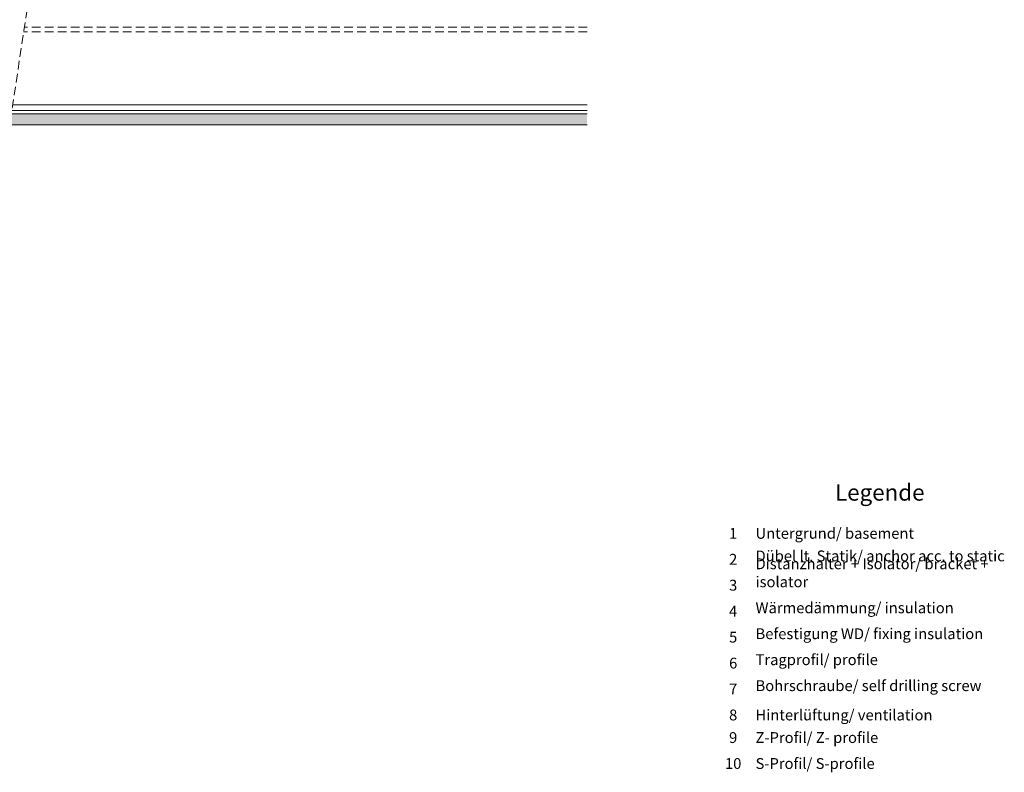
# Model space of a CAD drawing. Units: millimetres. Extents: x 2166 to 6073, y 1056 to 3714.
# Drawn here: x 3342 to 3702, y 2980 to 3255 of the extents above; entities that cross this region are included whole.
import ezdxf

# ---------------------------------------------------------------- set-up
doc = ezdxf.new("R2010")
doc.units = ezdxf.units.MM
doc.linetypes.add('VERDECKT2', pattern=[4.7625, 3.175, -1.5875])
doc.layers.add('90%', color=7, linetype='Continuous', transparency=0.9)
for name, color, linetype, lineweight in [('Schmale Strichlierte  Volllinie', 7, 'VERDECKT2', 13), ('Schmale Volllinie', 7, 'Continuous', 13), ('Text', 7, 'Continuous', 13)]:
    doc.layers.add(name, color=color, linetype=linetype, lineweight=lineweight)
doc.styles.get("Standard").update_dxf_attribs({"font": 'arial.ttf'})

msp = doc.modelspace()

# ---------------------------------------------------------------- hatches: boundary and pattern name
at = {"layer": '90%'}
h = msp.add_hatch(color=256, dxfattribs=at)
h.dxf.hatch_style = 1
edge = h.paths.add_edge_path()
edge.add_line((3333.13, 3216.99), (3333.72, 3220.99))
edge.add_line((3333.72, 3220.99), (3202.6, 3220.99))
edge.add_line((3202.6, 3220.99), (3200.32, 3218.71))
edge.add_arc((3199.89, 3219.13), 0.6, 135, 315, ccw=False)
edge.add_line((3199.47, 3219.56), (3201.75, 3221.84))
edge.add_line((3201.75, 3221.84), (3201.75, 3250.99))
edge.add_line((3201.75, 3250.99), (3197.75, 3250.99))
edge.add_line((3197.75, 3250.99), (3197.75, 3218.99))
edge.add_arc((3199.75, 3218.99), 2, 180, 270)
edge.add_line((3199.75, 3216.99), (3333.13, 3216.99))
h.paths.add_polyline_path([(3338.77, 3220.99), (3338.18, 3216.99), (3549.43, 3216.99), (3549.43, 3220.99)])

# ---------------------------------------------------------------- linework, layer by layer
at = {"layer": 'Schmale Strichlierte  Volllinie'}
for p, q in [((3334.14, 3190.12), (3400.48, 3631.02)), ((3549.43, 3250.99), (3343.18, 3250.99)), ((3549.43, 3252.69), (3343.43, 3252.69))]:
    msp.add_line(p, q, dxfattribs=at)
at = {"layer": 'Schmale Volllinie'}
for p, q in [((3549.43, 3224.29), (3339.25, 3224.29)), ((3549.43, 3220.99), (3338.77, 3220.99)), ((3549.43, 3222.19), (3338.95, 3222.19)), ((3549.43, 3216.99), (3338.18, 3216.99))]:
    msp.add_line(p, q, dxfattribs=at)

# ---------------------------------------------------------------- texts
at = {"layer": 'Text'}
for s, insert, char_height, width, attachment_point in [('{\\fArial Black|b0|i0|c0|p34;\\T1.5;Legende}', (3656.51, 3079.48), 6, 115.1723, 8), ('{\\fArial|b0|i0|c0;1', (3602.88, 3065.53), 3.9626, 7.9284, 8), ('{\\fArial|b0|i0|c0;Untergrund/ basement', (3611.06, 3065.53), 3.9626, 103.0317, 7), ('{\\fArial|b0|i0|c0;2', (3602.88, 3056.03), 3.9626, 7.9284, 8), ('Distanzhalter + Isolator/ bracket + isolator', (3611.06, 3046.54), 3.9626, 103.0317, 7), ('Dübel lt. Statik/ anchor acc. to static', (3611.06, 3056.03), 3.9626, 103.0317, 7), ('{\\fArial|b0|i0|c0;3', (3602.88, 3046.54), 3.9626, 7.9284, 8), ('{\\fArial|b0|i0|c0;4', (3602.88, 3037.04), 3.9626, 7.9284, 8), ('Wärmedämmung/ insulation', (3611.06, 3037.04), 3.9626, 103.0317, 7), ('{\\fArial|b0|i0|c0;5', (3602.88, 3027.55), 3.9626, 7.9284, 8), ('Befestigung WD/ fixing insulation', (3611.06, 3027.55), 3.9626, 103.0317, 7), ('Tragprofil/ profile', (3611.06, 3018.05), 3.9626, 103.0317, 7), ('{\\fArial|b0|i0|c0;6', (3602.88, 3018.05), 3.9626, 7.9284, 8), ('{\\fArial|b0|i0|c0;7', (3602.88, 3008.55), 3.9626, 7.9284, 8), ('Bohrschraube/ self drilling screw', (3611.06, 3008.55), 3.9626, 103.0317, 7), ('{\\fArial|b0|i0|c0;8', (3602.88, 2999.06), 3.9626, 7.9284, 8), ('{\\fArial|b0|i0|c0;Hinterlüftung/ ventilation', (3611.06, 2999.06), 3.9626, 103.0317, 7), ('9', (3602.88, 2989.56), 3.96, 7.9284, 8), ('Z-Profil/ Z- profile', (3611.06, 2989.56), 3.9626, 103.0317, 7), ('10', (3602.88, 2980.07), 3.963, 7.9284, 8), ('S-Profil/ S-profile', (3611.06, 2980.07), 3.9626, 103.0317, 7)]:
    msp.add_mtext(s, dxfattribs=dict(at, insert=insert, char_height=char_height, width=width, attachment_point=attachment_point))

doc.saveas('drawing.dxf')
